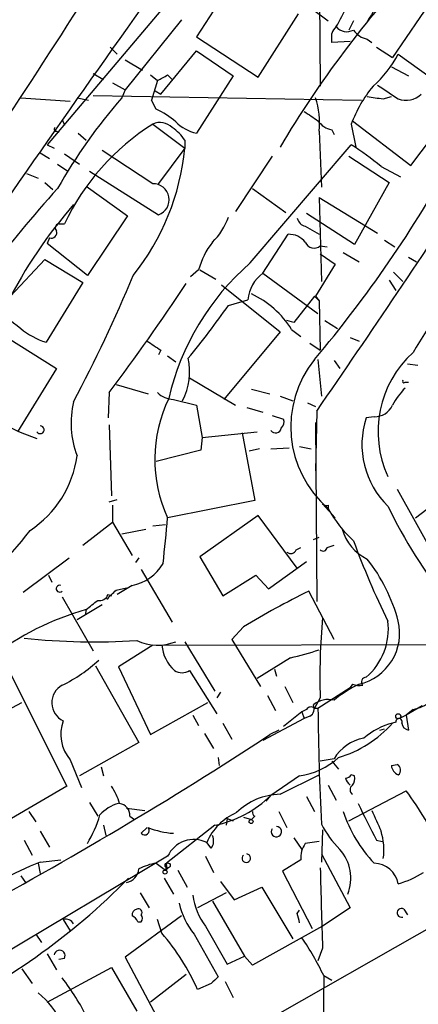
# Model space of a CAD drawing. Extents: x -124341 to 124685, y -224303 to 25564.
# Drawn here: x 317 to 347, y 24772 to 24845 of the extents above; entities that cross this region are included whole.
import ezdxf

# ---------------------------------------------------------------- set-up
doc = ezdxf.new("R2010")
doc.units = 0
doc.header["$MEASUREMENT"] = 0
doc.layers.add('MAIN', color=5, linetype='CONTINUOUS')

msp = doc.modelspace()

# ---------------------------------------------------------------- linework, layer by layer
at = {"layer": 'MAIN'}
for p, q in [((330.7927, 24849.3114), (319.1933, 24835.5954)), ((339.2593, 24848.6341), (339.344, 24839.9134)), ((348.488, 24847.6181), (344.678, 24842.0301)), ((331.8087, 24846.0094), (330.2, 24843.5541)), ((334.772, 24840.5908), (337.7353, 24845.2474)), ((338.6667, 24845.6708), (339.9367, 24844.7394)), ((329.0993, 24844.8241), (324.9507, 24839.6594)), ((341.7993, 24844.7394), (341.4607, 24844.0621)), ((330.2, 24843.5541), (334.772, 24840.5908)), ((341.5453, 24843.2154), (340.1907, 24843.1308)), ((342.8153, 24843.3848), (343.154, 24843.1308)), ((323.85, 24842.7921), (324.358, 24842.2841)), ((327.5753, 24839.3208), (330.2, 24842.5381)), ((330.2, 24842.5381), (332.9093, 24840.6754)), ((343.4927, 24842.7921), (344.678, 24842.0301)), ((345.1013, 24842.2841), (349.3347, 24839.2361)), ((324.9507, 24841.8608), (326.2207, 24841.0988)), ((344.5933, 24841.3528), (345.8633, 24840.6754)), ((322.58, 24840.8448), (323.342, 24840.4214)), ((326.8133, 24840.7601), (327.3213, 24840.3368)), ((328.0833, 24840.7601), (328.422, 24840.4214)), ((332.9093, 24840.6754), (330.2, 24836.4421)), ((324.0193, 24840.1674), (324.9507, 24839.6594)), ((327.3213, 24840.3368), (326.898, 24838.8974)), ((322.58, 24839.2361), (342.392, 24838.8974)), ((324.9507, 24839.6594), (324.6967, 24839.0668)), ((327.152, 24839.5748), (327.5753, 24839.3208)), ((317.246, 24839.0668), (320.8867, 24838.8128)), ((321.3947, 24839.0668), (322.2413, 24838.8974)), ((327.2367, 24838.2201), (326.898, 24838.8974)), ((344.0007, 24838.9821), (344.5933, 24839.1514)), ((320.294, 24837.4581), (320.4633, 24837.0348)), ((326.9827, 24837.1194), (329.3533, 24835.3414)), ((341.63, 24837.1194), (341.9687, 24835.4261)), ((341.7147, 24837.3734), (346.0327, 24834.0714)), ((346.0327, 24834.0714), (348.3187, 24837.1194)), ((319.8707, 24836.6114), (320.04, 24836.5268)), ((321.4793, 24836.4421), (322.072, 24835.9341)), ((339.2593, 24836.6114), (339.4287, 24832.4628)), ((340.1907, 24836.6961), (340.36, 24836.3574)), ((319.1933, 24835.5954), (319.7013, 24835.3414)), ((329.3533, 24835.9341), (329.3533, 24835.3414)), ((334.1793, 24826.8748), (341.63, 24835.5954)), ((318.6853, 24835.0028), (319.3627, 24834.5794)), ((320.4633, 24834.9181), (321.564, 24834.1561)), ((326.9827, 24832.7168), (323.2573, 24835.1721)), ((329.3533, 24835.3414), (327.3213, 24832.6321)), ((319.9553, 24834.1561), (320.7173, 24833.6481)), ((335.788, 24834.7488), (333.0787, 24830.6848)), ((341.4607, 24834.7488), (344.424, 24832.8014)), ((317.6693, 24833.4788), (318.516, 24833.1401)), ((322.326, 24833.6481), (327.406, 24830.4308)), ((343.8313, 24833.9868), (345.2707, 24833.2248)), ((319.024, 24832.8014), (319.6167, 24832.2934)), ((344.424, 24832.8014), (341.884, 24828.2294)), ((322.072, 24832.5474), (325.12, 24830.3461)), ((334.3487, 24832.3781), (336.804, 24830.6001)), ((339.2593, 24831.7008), (343.5773, 24829.0761)), ((339.2593, 24831.7008), (339.4287, 24825.5201)), ((341.884, 24828.2294), (338.328, 24830.5154)), ((320.04, 24829.7534), (320.4633, 24829.7534)), ((325.12, 24830.3461), (322.1567, 24825.9434)), ((338.2433, 24829.5841), (339.2593, 24828.9914)), ((319.3627, 24828.7374), (319.1933, 24828.3141)), ((322.1567, 24825.9434), (319.1933, 24828.3141)), ((335.1107, 24826.1128), (336.9733, 24828.9914)), ((344.0853, 24828.5681), (344.8473, 24828.0601)), ((339.344, 24828.1448), (339.852, 24828.0601)), ((339.344, 24827.5521), (340.4447, 24826.7901)), ((341.0373, 24827.6368), (342.2227, 24826.9594)), ((316.484, 24824.4194), (319.024, 24827.1288)), ((319.024, 24827.1288), (321.818, 24825.4354)), ((345.8633, 24827.2981), (346.456, 24826.9594)), ((330.3693, 24826.3668), (329.7767, 24825.8588)), ((330.454, 24826.3668), (331.6393, 24825.6894)), ((335.1107, 24826.1128), (339.1747, 24823.1494)), ((340.4447, 24826.7901), (339.0053, 24824.4194)), ((344.7627, 24826.1974), (345.44, 24825.5201)), ((321.818, 24825.4354), (319.1087, 24821.0328)), ((344.424, 24825.6048), (344.932, 24824.8428)), ((332.0627, 24825.2661), (336.3807, 24821.7948)), ((332.5707, 24823.7421), (334.01, 24824.1654)), ((338.9207, 24824.4194), (337.3967, 24822.4721)), ((339.2593, 24824.0808), (338.9207, 24824.4194)), ((339.0053, 24824.4194), (339.2593, 24824.0808)), ((339.2593, 24824.0808), (339.344, 24820.4401)), ((337.3967, 24822.4721), (336.8887, 24822.6414)), ((339.6827, 24822.6414), (340.614, 24822.0488)), ((336.3807, 24821.7948), (332.232, 24816.7994)), ((337.2273, 24821.9641), (337.9047, 24821.4561)), ((316.23, 24821.3714), (319.8707, 24819.0854)), ((341.5453, 24821.3714), (342.2227, 24821.1174)), ((327.5753, 24820.4401), (327.406, 24820.1014)), ((338.582, 24820.9481), (339.344, 24820.4401)), ((328.0833, 24820.0168), (328.676, 24819.5934)), ((339.1747, 24819.7628), (339.4287, 24817.0534)), ((340.36, 24819.6781), (340.7833, 24819.0854)), ((319.8707, 24819.0854), (316.992, 24814.4288)), ((345.7787, 24819.4241), (346.5407, 24819.3394)), ((329.692, 24818.4081), (333.0787, 24816.3761)), ((324.2733, 24817.9001), (326.644, 24817.2228)), ((334.264, 24817.5614), (335.6187, 24817.2228)), ((345.6093, 24818.0694), (345.8633, 24818.0694)), ((323.7653, 24817.3074), (323.6807, 24815.4448)), ((328.5067, 24816.7994), (330.2, 24816.3761)), ((336.3807, 24817.0534), (337.312, 24816.7148)), ((330.2, 24816.3761), (330.6233, 24814.0054)), ((333.9253, 24816.2068), (335.1107, 24815.8681)), ((338.4127, 24816.5454), (339.0053, 24816.2914)), ((339.09, 24815.9528), (339.0053, 24811.5501)), ((335.788, 24815.6141), (336.6347, 24815.3601)), ((343.3233, 24815.5294), (342.7307, 24815.4448)), ((323.7653, 24814.9368), (323.9347, 24809.6874)), ((339.0053, 24815.1061), (339.09, 24801.8981)), ((317.3307, 24814.3441), (318.4313, 24813.9208)), ((330.6233, 24814.0054), (330.5387, 24813.0741)), ((330.6233, 24814.0054), (334.6873, 24814.4288)), ((333.5867, 24814.3441), (334.518, 24809.3488)), ((330.5387, 24813.0741), (327.2367, 24812.2274)), ((334.8567, 24813.1588), (334.0947, 24812.9894)), ((335.7033, 24813.1588), (337.058, 24813.2434)), ((337.82, 24813.3281), (338.6667, 24813.1588)), ((345.0167, 24810.1954), (347.8107, 24805.2001)), ((323.7653, 24809.2641), (324.358, 24809.4334)), ((346.3713, 24808.0788), (348.1493, 24809.4334)), ((324.0193, 24809.0101), (324.0193, 24807.7401)), ((334.518, 24809.3488), (328.0833, 24808.0788)), ((339.5133, 24809.0948), (340.4447, 24808.0788)), ((339.9367, 24809.0101), (339.9367, 24808.7561)), ((334.772, 24808.2481), (330.454, 24805.2001)), ((337.6507, 24804.3534), (334.772, 24808.2481)), ((321.818, 24806.0468), (324.0193, 24807.7401)), ((324.0193, 24807.7401), (325.4587, 24805.2848)), ((324.6967, 24806.8934), (326.4747, 24807.2321)), ((326.9827, 24807.4861), (327.914, 24807.5708)), ((338.836, 24806.4701), (339.2593, 24806.6394)), ((337.566, 24805.7081), (337.9047, 24805.8774)), ((339.852, 24805.8774), (340.36, 24806.0468)), ((317.4153, 24802.5754), (320.802, 24805.1154)), ((325.9667, 24805.1154), (325.7127, 24804.7768)), ((330.454, 24805.2001), (332.1473, 24802.3214)), ((335.534, 24802.8294), (338.328, 24804.8614)), ((319.278, 24803.8454), (319.532, 24803.3374)), ((326.136, 24804.2688), (328.422, 24800.3741)), ((332.1473, 24802.3214), (334.6027, 24803.8454)), ((334.6027, 24803.8454), (335.534, 24802.8294)), ((324.2733, 24802.7448), (325.0353, 24802.9141)), ((325.4587, 24803.0834), (324.358, 24802.4061)), ((320.294, 24802.2368), (322.58, 24798.2574)), ((323.6807, 24802.4061), (323.9347, 24802.3214)), ((340.36, 24799.1041), (338.4973, 24802.6601)), ((323.2573, 24801.6441), (321.3947, 24800.5434)), ((322.072, 24801.3054), (321.9873, 24800.8821)), ((333.6713, 24800.0354), (332.8247, 24799.1041)), ((326.9827, 24798.6808), (324.4427, 24797.0721)), ((327.66, 24798.6808), (363.6433, 24798.7654)), ((329.3533, 24798.9348), (331.5547, 24795.2941)), ((332.8247, 24799.1041), (334.9413, 24795.6328)), ((322.7493, 24797.1568), (325.9667, 24791.4841)), ((324.4427, 24797.0721), (326.8133, 24792.0768)), ((337.1427, 24797.7494), (334.6873, 24796.2254)), ((316.3147, 24796.9028), (320.6327, 24788.2668)), ((329.692, 24796.8181), (331.724, 24793.6008)), ((335.9573, 24796.9028), (336.1267, 24796.3948)), ((336.7193, 24795.6328), (337.312, 24794.4474)), ((341.7147, 24795.8021), (341.5453, 24795.5481)), ((331.978, 24795.2094), (331.724, 24794.7861)), ((335.4493, 24794.9554), (336.042, 24793.8548)), ((339.1747, 24794.0241), (341.5453, 24795.5481)), ((313.6053, 24792.5001), (317.3307, 24794.4474)), ((326.8133, 24792.0768), (331.0467, 24794.4474)), ((339.344, 24794.7861), (338.9207, 24794.0241)), ((346.8793, 24794.1934), (345.694, 24793.5161)), ((329.946, 24793.5161), (330.3693, 24792.7541)), ((337.9893, 24793.7701), (336.6347, 24792.6694)), ((338.328, 24793.9394), (337.9893, 24793.7701)), ((337.9893, 24793.7701), (338.1587, 24793.2621)), ((338.582, 24793.4314), (338.1587, 24793.2621)), ((338.9207, 24794.0241), (339.1747, 24794.0241)), ((345.694, 24793.5161), (345.186, 24793.2621)), ((346.202, 24793.9394), (345.694, 24793.5161)), ((345.694, 24793.5161), (345.8633, 24792.4154)), ((332.1473, 24792.9234), (332.8247, 24791.7381)), ((338.1587, 24793.2621), (335.1107, 24791.6534)), ((344.932, 24793.0081), (344.678, 24792.9234)), ((330.7927, 24792.1614), (331.47, 24791.0608)), ((336.296, 24792.4154), (335.6187, 24792.0768)), ((343.7467, 24792.4154), (344.0853, 24792.5001)), ((325.9667, 24791.4841), (321.564, 24789.0288)), ((320.8867, 24790.2141), (321.7333, 24788.1821)), ((331.8087, 24790.3834), (331.8933, 24789.7908)), ((340.36, 24790.2988), (339.344, 24790.1294)), ((340.1907, 24790.1294), (340.6987, 24789.5368)), ((344.5933, 24789.7908), (345.0167, 24789.8754)), ((323.1727, 24789.7061), (323.342, 24789.0288)), ((336.3807, 24787.6741), (339.2593, 24789.1134)), ((341.884, 24789.0288), (341.63, 24789.1134)), ((337.82, 24789.0288), (335.7033, 24787.5894)), ((339.9367, 24788.3514), (340.5293, 24787.2508)), ((320.6327, 24788.2668), (316.5687, 24785.8961)), ((335.3647, 24787.1661), (335.7033, 24787.5894)), ((341.4607, 24785.7268), (345.694, 24787.9281)), ((322.326, 24787.0814), (322.9187, 24786.0654)), ((338.328, 24787.5048), (338.9207, 24786.4041)), ((317.8387, 24786.4041), (318.3467, 24785.6421)), ((325.0353, 24786.6581), (326.39, 24786.4888)), ((336.296, 24786.4041), (336.8887, 24785.2188)), ((325.2893, 24786.0654), (325.628, 24785.8114)), ((332.486, 24785.8961), (332.4013, 24785.3881)), ((332.486, 24785.8961), (332.9093, 24785.7268)), ((333.6713, 24785.9808), (334.264, 24785.8114)), ((334.518, 24786.0654), (334.264, 24785.8114)), ((318.6853, 24784.9648), (319.3627, 24783.7794)), ((323.342, 24785.3881), (323.5113, 24784.6261)), ((326.136, 24784.7954), (326.5593, 24785.2188)), ((331.5547, 24785.3881), (327.9987, 24782.5941)), ((339.5133, 24785.0494), (339.4287, 24782.6788)), ((317.5, 24784.2874), (318.0927, 24783.1868)), ((331.3007, 24783.6948), (330.962, 24784.1181)), ((337.3967, 24784.4568), (337.9893, 24783.6101)), ((339.2593, 24784.2028), (338.2433, 24784.0334)), ((343.4927, 24784.2874), (343.916, 24784.2028)), ((339.4287, 24783.2714), (341.5453, 24779.2921)), ((328.0833, 24783.1021), (303.6993, 24768.6241)), ((318.516, 24782.5941), (318.6853, 24781.8321)), ((318.6853, 24782.6788), (320.2093, 24782.8481)), ((327.2367, 24782.5941), (327.914, 24782.0861)), ((327.9987, 24782.5941), (327.914, 24782.0861)), ((330.8773, 24783.1021), (331.47, 24781.9168)), ((337.9047, 24782.8481), (336.55, 24782.0014)), ((328.0833, 24782.1708), (327.914, 24782.0861)), ((328.8453, 24782.0861), (329.5227, 24780.8161)), ((336.55, 24782.0014), (338.7513, 24777.7681)), ((317.246, 24781.6628), (317.5847, 24781.1548)), ((354.1607, 24781.6628), (322.9187, 24763.8828)), ((327.8293, 24781.4934), (328.5067, 24780.3081)), ((331.978, 24781.2394), (332.994, 24779.8848)), ((326.0513, 24780.3928), (326.7287, 24779.2921)), ((332.4013, 24780.3928), (330.2847, 24779.2921)), ((332.994, 24779.8848), (335.026, 24780.8161)), ((335.026, 24780.8161), (337.312, 24777.0061)), ((331.3853, 24779.8001), (333.756, 24775.7361)), ((337.6507, 24778.8688), (337.82, 24779.1228)), ((341.5453, 24779.2921), (339.5133, 24777.9374)), ((345.5247, 24779.2074), (345.7787, 24778.7841)), ((320.3787, 24778.4454), (320.8867, 24777.5988)), ((329.0993, 24778.6994), (324.9507, 24775.6514)), ((325.882, 24778.2761), (326.136, 24778.2761)), ((327.66, 24777.4294), (327.3213, 24778.4454)), ((330.8773, 24777.9374), (332.486, 24775.1434)), ((339.5133, 24777.9374), (334.3487, 24775.0588)), ((318.3467, 24777.3448), (318.77, 24776.7521)), ((330.0307, 24777.3448), (331.8087, 24774.2121)), ((339.5133, 24776.3288), (339.1747, 24775.3974)), ((319.1933, 24775.9054), (319.8707, 24774.7201)), ((320.4633, 24775.5668), (320.04, 24775.4821)), ((324.9507, 24775.6514), (327.7447, 24770.4021)), ((332.486, 24775.1434), (333.756, 24775.7361)), ((334.3487, 24775.0588), (333.756, 24775.7361)), ((317.3307, 24774.8048), (318.0927, 24773.7041)), ((319.1933, 24772.3494), (323.9347, 24774.8894)), ((323.9347, 24774.8894), (325.7973, 24771.6721)), ((329.438, 24774.3814), (326.8133, 24772.3494)), ((332.3167, 24773.8734), (332.9093, 24772.6881)), ((339.598, 24774.2968), (339.5133, 24763.8828)), ((339.598, 24774.2968), (340.1907, 24773.9581)), ((331.3007, 24773.7041), (330.2847, 24773.2808))]:
    msp.add_line(p, q, dxfattribs=at)
for centre, radius in [((345.1013, 24793.4315), 0.1893), ((334.2428, 24785.6633), 0.1496), ((328.0833, 24782.4248), 0.1893), ((327.8928, 24781.938), 0.1496)]:
    msp.add_circle(centre, radius, dxfattribs=at)
for centre, radius, start, end in [((1531.2171, 23985.9928), 1480.2871, 144.2103082, 146.4930334), ((405.2185, 24794.3812), 80.1457, 137.066053, 149.194267), ((363.2055, 24833.629), 23.1803, 139.384925, 151.59813), ((329.2134, 24851.0688), 13.1776, 329.173596, 344.055321), ((-136.9728, 25138.482), 543.9952, 324.900966, 327.614383), ((341.2913, 24843.4414), 1.1601, 131.060941, 161.57286), ((341.3155, 24844.9451), 1.0069, 218.661586, 298.718549), ((170.8407, 24843.4695), 169.3503, 359.885409, 0.114558), ((343.1539, 24844.9934), 1.6439, 214.508882, 258.113137), ((337.5445, 24846.3042), 8.5596, 311.701024, 331.987718), ((324.9591, 24845.4866), 5.6657, 294.640802, 303.464564), ((350.9558, 24833.61), 9.9643, 140.757726, 159.378135), ((598.316, 25220.4552), 457.864, 236.195334, 236.424538), ((345.6799, 24840.4917), 1.6167, 249.029154, 313.59402), ((356.9782, 24811.1586), 42.6727, 139.155729, 150.181026), ((332.9956, 24837.2043), 6.2917, 354.592693, 17.219026), ((385.7335, 25135.42), 299.3611, 261.757331, 261.986511), ((324.5616, 24832.5079), 6.3076, 49.285006, 64.905676), ((508.0166, 25091.7119), 305.2796, 236.192733, 236.421916), ((336.3096, 24822.2964), 17.5132, 122.178846, 154.79912), ((327.524, 24835.982), 1.2596, 44.530426, 115.450243), ((331.0108, 24839.6964), 3.3538, 225.879471, 256.009749), ((340.5289, 24838.304), 1.6431, 214.49667, 258.121758), ((319.8283, 24836.7384), 0.1339, 108.421413, 288.462013), ((326.3488, 24833.8609), 3.6504, 34.606903, 55.393097), ((330.3555, 24817.8562), 21.0189, 50.123997, 57.561192), ((311.5132, 24837.1026), 17.9268, 321.502115, 354.361948), ((269.8177, 24878.2432), 90.5272, 319.759472, 331.223634), ((-743.3357, 25560.7975), 1313.9403, 325.4671491, 326.3897769), ((327.0174, 24831.541), 1.1762, 289.291426, 91.690412), ((408.7436, 24753.1381), 119.0056, 138.252366, 146.102384), ((349.2857, 24806.9147), 37.1694, 139.218685, 152.788514), ((380.2596, 24800.3282), 39.4668, 128.354794, 149.648678), ((320.0824, 24829.4571), 0.2994, 98.143638, 225), ((327.6333, 24832.0951), 5.2669, 315.428462, 339.625517), ((338.4125, 24830.3458), 0.7803, 192.508101, 257.475971), ((319.5108, 24829.0973), 0.3892, 247.632677, 22.367323), ((335.9025, 24824.8702), 5.732, 142.004911, 164.864987), ((337.0338, 24827.4638), 1.5288, 37.705699, 92.267992), ((338.8801, 24828.6465), 0.6833, 201.254847, 312.758207), ((346.4027, 24812.7163), 18.7049, 130.804894, 167.125391), ((336.6595, 24823.9526), 2.658, 125.639413, 175.40803), ((216.9844, 24871.5643), 117.7553, 332.191903, 337.205858), ((186.8381, 24919.8989), 171.0967, 323.157937, 326.454403), ((323.2834, 24830.675), 10.5291, 219.969025, 235.01217), ((331.4058, 24818.3767), 6.8381, 31.642743, 65.292744), ((277.6514, 24862.4543), 67.192, 320.646228, 324.82028), ((320.4924, 24825.7851), 4.9496, 229.013245, 253.766327), ((496.3768, 25074.7555), 305.2381, 236.196632, 236.425836), ((324.9779, 24818.8781), 4.7298, 332.782134, 11.825707), ((345.1148, 24814.7843), 7.9468, 141.209464, 229.338099), ((351.4635, 24814.4373), 7.8558, 132.048743, 204.923528), ((345.5247, 24818.1541), 0.1198, 135, 314.966157), ((324.6231, 24831.4403), 18.5865, 227.915819, 246.899283), ((349.3427, 24813.9319), 5.2663, 135.147709, 152.346452), ((337.368, 24812.3925), 10.2379, 153.977565, 204.919725), ((328.6256, 24818.7139), 1.9182, 227.159088, 266.446211), ((327.6245, 24815.0462), 6.6745, 166.272311, 201.032087), ((343.3411, 24817.008), 1.4787, 269.310283, 334.701742), ((336.0418, 24815.1485), 0.6295, 312.282873, 19.640967), ((348.7927, 24813.4824), 6.3717, 162.062116, 225.658748), ((318.68, 24814.5674), 0.2847, 209.130834, 88.9335), ((336.0484, 24814.7595), 0.4239, 215.493679, 349.575468), ((313.6971, 24813.6597), 7.7634, 302.981821, 352.532987), ((339.8097, 24809.4761), 0.483, 232.140624, 285.244715), ((347.4935, 24812.7762), 8.5596, 208.012283, 228.298976), ((379.9026, 24826.3135), 39.5865, 206.055573, 218.079918), ((157.258, 24823.4475), 171.5152, 353.722083, 354.859091), ((344.3831, 24808.246), 3.5771, 196.46574, 244.005151), ((302.1384, 24818.6152), 19.5109, 300.061627, 324.001428), ((339.5557, 24805.9198), 0.2994, 225, 351.856362), ((396.5033, 24826.3227), 58.2239, 200.024664, 206.373086), ((337.1709, 24805.8492), 0.4195, 227.724474, 340.347095), ((332.8936, 24797.2125), 12.6319, 14.891594, 38.238111), ((324.7828, 24806.4725), 3.4558, 281.278718, 328.989897), ((320.117, 24802.8448), 0.2558, 68.851541, 313.780451), ((323.0507, 24802.6427), 0.673, 258.688398, 339.416053), ((154.5972, 24971.7186), 239.4622, 314.889621, 315.118821), ((367.4651, 24743.6484), 65.7382, 116.145605, 120.935058), ((153.1332, 25013.3343), 271.1025, 308.546874, 308.77604), ((327.5222, 24781.8132), 20.2398, 105.621485, 128.05973), ((386.8752, 24796.3941), 47.5584, 174.789886, 181.937601), ((341.3532, 24799.5576), 3.8549, 283.035837, 13.519667), ((339.6679, 24799.8839), 4.7066, 310.597069, 7.016), ((322.6847, 24849.8503), 50.9261, 264.156691, 273.504098), ((327.3354, 24802.3361), 3.656, 245.120766, 291.511553), ((330.4114, 24798.8923), 2.7595, 184.39568, 228.733212), ((332.6717, 24817.7917), 20.5349, 282.575535, 288.711295), ((315.1828, 24806.0533), 11.5306, 296.31283, 312.706048), ((329.1417, 24797.6222), 0.9744, 235.608673, 304.386475), ((342.7405, 24795.9551), 0.3551, 91.581285, 222.020794), ((320.9992, 24794.4265), 1.471, 118.647142, 245.049935), ((346.1776, 24787.5307), 9.1683, 115.554401, 129.38557), ((342.2653, 24797.2856), 1.5824, 249.637627, 277.677432), ((338.2503, 24793.9924), 0.6517, 300.594364, 26.002768), ((339.9368, 24792.9232), 1.7457, 75.970125, 129.092426), ((345.8072, 24796.4423), 2.5339, 278.96381, 311.073185), ((338.6628, 24793.7125), 0.4045, 50.386678, 145.873798), ((548.9187, 24795.9747), 209.7531, 180.53283, 182.86988), ((323.0829, 24792.0858), 2.8856, 159.575489, 220.439123), ((338.1463, 24798.7693), 8.7657, 286.928573, 318.171318), ((346.051, 24787.6971), 5.4036, 104.719547, 130.226022), ((345.1578, 24793.0363), 0.2275, 330.245747, 187.11877), ((345.9483, 24793.0084), 0.5991, 188.157154, 261.842846), ((174.0251, 25038.4797), 294.664, 298.162167, 303.257282), ((343.1645, 24788.5998), 3.279, 100.600549, 148.792012), ((336.9226, 24794.672), 5.7141, 279.035702, 311.363826), ((345.4042, 24789.8697), 0.8147, 185.557346, 248.173778), ((344.8271, 24789.4686), 0.4488, 307.666685, 65.010871), ((341.164, 24789.4103), 0.5525, 274.432108, 327.497791), ((342.3086, 24789.227), 1.1616, 198.448987, 228.91987), ((341.9685, 24788.0127), 0.4232, 126.84553, 233.14635), ((341.1219, 24788.8594), 0.7807, 319.405074, 12.531992), ((320.3034, 24785.7991), 4.3904, 15.83085, 34.198608), ((329.8596, 24793.5927), 8.3779, 281.673273, 314.228171), ((336.4736, 24782.9556), 4.7195, 91.12792, 134.540723), ((326.4678, 24773.7125), 23.9109, 24.452403, 36.478735), ((325.1816, 24784.3074), 2.7891, 105.362683, 138.647103), ((324.4068, 24786.1208), 0.8842, 356.407902, 82.167714), ((1020.1748, 25124.3218), 757.3124, 206.4504597, 206.6796393), ((313.6302, 24789.0481), 9.8918, 329.53889, 342.964215), ((334.8145, 24782.4669), 4.1914, 113.200206, 156.799794), ((334.6027, 24786.3194), 0.2678, 161.558284, 251.558284), ((350.6695, 24789.5926), 10.1462, 198.31584, 223.611484), ((724.4831, 24955.0475), 416.922, 203.846841, 204.07603), ((346.0415, 24788.8579), 7.4289, 207.107959, 224.943282), ((326.39, 24785.0071), 0.3307, 219.810008, 39.810008), ((328.9401, 24791.0111), 6.2308, 248.37635, 266.011412), ((336.1055, 24784.9224), 0.3816, 146.305768, 86.815173), ((339.3428, 24783.5676), 4.7009, 352.23928, 17.29055), ((330.0177, 24782.2074), 2.1313, 63.700645, 155.178483), ((330.5761, 24784.2301), 0.9009, 323.544775, 26.075842), ((339.7532, 24782.9611), 1.8519, 144.618412, 183.498175), ((333.8889, 24782.9571), 0.3164, 133.450459, 83.393839), ((338.4384, 24781.485), 3.1646, 338.167323, 42.184904), ((326.4459, 24762.7388), 21.397, 111.265868, 128.598166), ((327.9143, 24778.4442), 4.2049, 99.27348, 117.59252), ((328.4639, 24782.467), 0.4823, 164.718831, 217.891655), ((343.2656, 24780.7276), 1.8674, 10.568577, 88.229352), ((324.77, 24782.333), 1.2076, 282.689872, 352.281202), ((1244.9045, 24805.158), 905.8501, 181.4487632, 181.8237792), ((343.2426, 24787.6315), 6.8196, 285.816257, 303.072086), ((289.6911, 24816.3032), 49.7286, 294.809421, 315.5734), ((334.8784, 24781.0869), 6.124, 193.754869, 217.665738), ((334.5837, 24780.7801), 4.671, 186.844917, 217.487147), ((325.9073, 24778.7672), 0.4537, 104.030118, 188.59446), ((325.9138, 24778.9534), 0.2793, 322.695275, 114.639097), ((168.3912, 24736.2066), 174.5533, 13.917656, 14.146846), ((345.3456, 24778.9307), 0.3297, 57.086172, 286.637657), ((320.5419, 24777.786), 0.6793, 28.179652, 103.901228), ((325.1626, 24777.98), 0.778, 22.371722, 67.628278), ((325.7975, 24778.5301), 0.4232, 323.116564, 36.883436), ((314.5165, 24766.2093), 17.2813, 24.154608, 40.48611), ((319.3484, 24764.4978), 22.4959, 25.822841, 34.041289), ((320.1058, 24775.7643), 0.4084, 331.081652, 172.04845), ((306.5611, 24763.428), 17.4089, 26.383423, 37.92241), ((458.5546, 24646.9582), 179.6053, 134.885409, 135.114591), ((314.8321, 24768.3271), 5.9715, 23.841394, 51.908574)]:
    msp.add_arc(centre, radius, start, end, dxfattribs=at)

doc.saveas('drawing.dxf')
